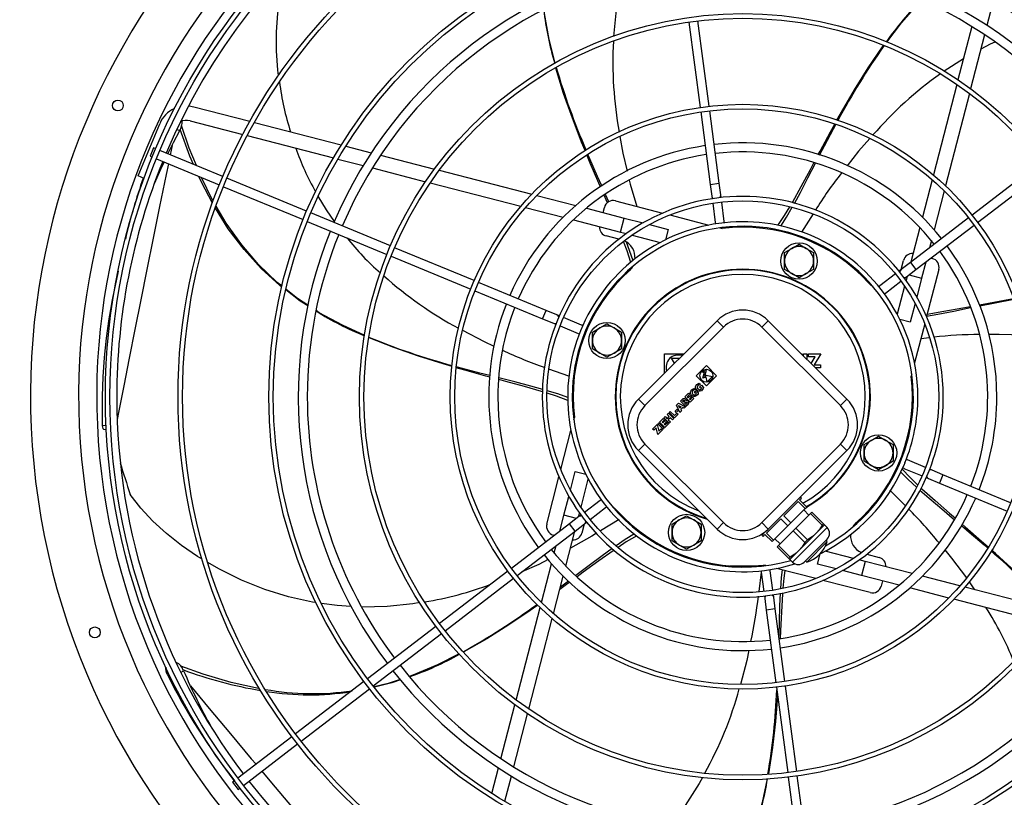
# Model space of a CAD drawing. Extents: x 79 to 6204, y 455 to 4736.
# Drawn here: x 1581 to 2124, y 3542 to 3970 of the extents above; entities that cross this region are included whole.
import ezdxf
from ezdxf.enums import TextEntityAlignment as Align

# ---------------------------------------------------------------- set-up
doc = ezdxf.new("R2010")
doc.units = 0
doc.header["$LTSCALE"] = 15
doc.header["$MEASUREMENT"] = 0
doc.linetypes.add('SLD-SOLID', pattern=[0])
doc.layers.get('0').update_dxf_attribs({"linetype": 'CONTINUOUS'})
doc.layers.add('GEOMETRY', color=7, linetype='SLD-SOLID')
doc.dimstyles.new('SLDDIMSTYLE2', dxfattribs={"dimtxt": 46.229736, "dimasz": 49.53, "dimexe": 0, "dimexo": 0.0625, "dimgap": 11.557434, "dimtad": 1, "dimdec": 1, "dimrnd": 1e-09, "dimzin": 12, "dimdsep": 46, "dimtxsty": 'Standard', "dimblk1": 'CLOSED', "dimblk2": 'CLOSED', "dimsah": 1, "dimcen": 0.09, "dimadec": 0, "dimazin": 0, "dimtol": 1, "dimtp": 10, "dimtm": 10, "dimtfac": 1, "dimtdec": 1, "dimtofl": 0, "dimtmove": 2, "dimatfit": 3, "dimldrblk": 'CLOSED', "dimfxl": 1, "dimtolj": 1, "dimtzin": 0, "dimarcsym": 0})
doc.dimstyles.new('SLDDIMSTYLE3', dxfattribs={"dimtxt": 46.229736, "dimasz": 49.53, "dimexe": 0, "dimexo": 0.0625, "dimgap": 11.557434, "dimtad": 1, "dimdec": 1, "dimrnd": 1e-09, "dimzin": 12, "dimdsep": 46, "dimtxsty": 'Standard', "dimblk1": 'CLOSED', "dimblk2": 'CLOSED', "dimsah": 1, "dimcen": 0.09, "dimadec": 0, "dimazin": 0, "dimtol": 1, "dimtp": 10, "dimtm": 10, "dimtfac": 1, "dimtdec": 1, "dimtofl": 0, "dimtmove": 2, "dimatfit": 3, "dimldrblk": 'CLOSED', "dimfxl": 1, "dimtolj": 1, "dimtzin": 0, "dimarcsym": 0})

# ---------------------------------------------------------------- blocks, each defined once
blk = doc.blocks.new('_CLOSED')
at = {"color": 0, "linetype": 'ByBlock'}
for p, q in [((-1, 0.166667), (0, 0)), ((-1, 0.166667), (-1, -0.166667)), ((0, 0), (-1, -0.166667)), ((0, 0), (-1, 0))]:
    blk.add_line(p, q, dxfattribs=at)
blk = doc.blocks.new('_D_5')
at = {"layer": 'GEOMETRY'}
for p, q in [((1153, 3397.49), (1153, 4505.09)), ((2807, 3397.49), (2807, 4505.09)), ((2807, 4490.09), (1153, 4490.09))]:
    blk.add_line(p, q, dxfattribs=at)
at = {"layer": 'GEOMETRY', "xscale": 49.52999999999999, "yscale": 49.52999999999999, "rotation": 180.0000000000004}
blk.add_blockref('_CLOSED', (1153, 4490.09), dxfattribs=at)
at = {"layer": 'GEOMETRY', "xscale": 49.52999999999999, "yscale": 49.52999999999999}
blk.add_blockref('_CLOSED', (2807, 4490.09), dxfattribs=at)
at = {"layer": 'GEOMETRY', "width": 0.7}
for s, height, p in [('1654', 47.625, (1856.71, 4490.09)), ('±10', 39.688, (2015.46, 4492.34))]:
    blk.add_text(s, height=height, dxfattribs=at).set_placement(p, align=Align.BOTTOM_LEFT)
blk = doc.blocks.new('_D_6')
at = {"layer": 'GEOMETRY'}
for p, q in [((1464.97, 4169.94), (814.97, 4169.94)), ((829.97, 4169.94), (829.97, 3282.64)), ((1981.98, 3282.64), (814.97, 3282.64))]:
    blk.add_line(p, q, dxfattribs=at)
at = {"layer": 'GEOMETRY', "xscale": 49.52999999999999, "yscale": 49.52999999999999}
for p, rotation in [((829.97, 4169.94), 89.99999999999994), ((829.97, 3282.64), 269.9999999999999)]:
    blk.add_blockref('_CLOSED', p, dxfattribs=dict(at, rotation=rotation))
at = {"layer": 'GEOMETRY', "width": 0.7}
for s, height, p in [('±10', 39.688, (827.72, 3744.11)), ('887', 47.625, (829.97, 3620.64))]:
    blk.add_text(s, height=height, rotation=90, dxfattribs=at).set_placement(p, align=Align.BOTTOM_LEFT)

msp = doc.modelspace()

# ---------------------------------------------------------------- linework, layer by layer
at = {"color": 7, "linetype": 'SLD-SOLID'}
for p, q in [((2118.184, 3981.18), (2114.558, 3967.159)), ((1950.247, 3969.06), (1956.447, 3921.962)), ((1961.405, 3922.614), (1955.204, 3969.712)), ((2106.148, 3966.591), (2098.562, 3937.258)), ((2113.234, 3962.038), (2105.546, 3932.311)), ((2101.553, 3948.824), (2090.928, 3941.994)), ((2097.897, 3934.686), (2084.994, 3884.795)), ((2104.87, 3929.699), (2091.686, 3878.718)), ((1677.419, 3922.325), (1708.304, 3914.337)), ((1956.774, 3919.483), (1962.04, 3879.48)), ((1966.997, 3880.133), (1961.731, 3920.135)), ((1646.733, 3884.232), (1658.631, 3912.957)), ((1675.416, 3914.579), (1704.377, 3907.09)), ((1710.807, 3913.69), (1758.687, 3901.307)), ((1706.863, 3906.447), (1754.361, 3894.163)), ((1655.26, 3899.642), (1653.346, 3895.023)), ((1656.423, 3899.16), (1655.26, 3899.642)), ((1693.379, 3883.853), (1658.733, 3898.204)), ((1761.228, 3900.65), (1775.248, 3897.024)), ((1653.346, 3895.023), (1654.51, 3894.541)), ((1656.819, 3893.584), (1691.466, 3879.233)), ((1756.877, 3893.512), (1770.753, 3889.924)), ((1780.369, 3895.7), (1810.096, 3888.012)), ((2144.049, 3891.49), (2106.362, 3862.571)), ((1775.816, 3888.614), (1805.149, 3881.028)), ((1812.709, 3887.336), (1863.69, 3874.152)), ((2109.405, 3858.604), (2147.093, 3887.523)), ((1650.014, 3882.873), (1646.733, 3884.232)), ((1739.575, 3864.718), (1695.689, 3882.896)), ((1807.721, 3880.363), (1857.612, 3867.46)), ((1967.845, 3873.693), (1966.997, 3880.133)), ((2084.296, 3882.094), (2078.955, 3861.442)), ((1693.776, 3878.276), (1737.662, 3860.098)), ((1962.04, 3879.48), (1962.888, 3873.041)), ((2090.966, 3875.934), (2085.427, 3854.518)), ((1866.473, 3873.432), (1887.89, 3867.893)), ((1906.105, 3869.974), (1904.282, 3874.016)), ((1909.78, 3870.452), (1935.787, 3863.726)), ((1962.888, 3873.041), (1963.072, 3871.643)), ((1963.398, 3869.164), (1964.81, 3858.444)), ((1968.029, 3872.296), (1967.845, 3873.693)), ((1969.767, 3859.097), (1968.355, 3869.817)), ((1785.772, 3845.582), (1741.885, 3863.761)), ((1860.314, 3866.762), (1880.965, 3861.421)), ((1893.806, 3866.363), (1914.594, 3860.987)), ((1902.947, 3863.999), (1903.687, 3866.863)), ((1739.971, 3859.142), (1783.858, 3840.963)), ((1886.619, 3859.958), (1912.591, 3853.242)), ((1912.591, 3853.242), (1914.594, 3860.987)), ((1914.594, 3860.987), (1924.994, 3858.297)), ((1939.789, 3862.69), (1961.317, 3857.123)), ((2018.675, 3863.26), (2012.26, 3853.26)), ((2104.378, 3861.049), (2072.368, 3836.487)), ((1912.591, 3853.242), (1915.81, 3852.409)), ((1928.501, 3857.39), (1938.798, 3854.727)), ((1938.798, 3854.727), (1937.318, 3849.006)), ((1967.276, 3855.582), (1968.592, 3855.242)), ((2077.493, 3855.788), (2072.534, 3836.614)), ((2075.412, 3832.52), (2107.422, 3857.082)), ((1911.667, 3849.306), (1904.772, 3851.089)), ((1918.996, 3851.585), (1934.521, 3847.57)), ((2083.897, 3848.601), (2082.843, 3844.524)), ((1831.97, 3826.447), (1788.081, 3844.626)), ((2002.968, 3841.89), (2006.968, 3844.199)), ((2002.968, 3837.271), (2002.968, 3841.89)), ((2006.968, 3844.199), (2010.968, 3846.508)), ((2010.968, 3846.508), (2014.968, 3844.199)), ((2014.968, 3844.199), (2018.968, 3841.89)), ((2018.968, 3841.89), (2018.968, 3837.271)), ((1786.168, 3840.006), (1830.056, 3821.827)), ((2002.968, 3832.652), (2002.968, 3837.271)), ((2018.968, 3837.271), (2018.968, 3832.652)), ((2072.368, 3836.487), (2067.215, 3832.533)), ((2067.325, 3832.617), (2068.623, 3837.635)), ((2080.809, 3836.662), (2078.521, 3827.813)), ((2083.72, 3838.895), (2084.397, 3838.72)), ((2006.968, 3830.343), (2002.968, 3832.652)), ((2018.968, 3832.652), (2014.968, 3830.343)), ((2067.215, 3832.533), (2066.097, 3831.675)), ((2070.259, 3828.566), (2075.412, 3832.52)), ((2087.986, 3832.628), (2081.26, 3806.62)), ((2010.968, 3828.033), (2006.968, 3830.343)), ((2014.968, 3830.343), (2010.968, 3828.033)), ((2064.113, 3830.152), (2055.535, 3823.57)), ((2058.579, 3819.604), (2067.157, 3826.186)), ((2069.141, 3827.708), (2070.259, 3828.566)), ((2070.5, 3828.751), (2069.943, 3826.597)), ((2071.608, 3829.601), (2078.521, 3827.813)), ((2078.521, 3827.813), (2075.831, 3817.413)), ((1832.366, 3820.87), (1869.643, 3805.43)), ((1871.556, 3810.049), (1834.28, 3825.49)), ((2069.119, 3823.411), (2065.105, 3807.887)), ((1877.557, 3807.564), (1871.556, 3810.049)), ((2074.925, 3813.906), (2072.262, 3803.609)), ((1869.643, 3805.43), (1875.643, 3802.944)), ((1878.859, 3807.024), (1877.557, 3807.564)), ((1891.159, 3801.93), (1881.169, 3806.067)), ((1922.476, 3761.077), (1965.765, 3804.366)), ((1969.3, 3800.83), (1965.765, 3804.366)), ((1990.514, 3800.83), (1994.049, 3804.366)), ((1994.049, 3804.366), (2037.338, 3761.077)), ((2072.262, 3803.609), (2066.54, 3805.089)), ((1875.643, 3802.944), (1876.946, 3802.405)), ((1879.256, 3801.448), (1889.245, 3797.31)), ((1897.136, 3798.053), (1901.136, 3800.362)), ((1901.136, 3800.362), (1905.136, 3802.672)), ((1905.136, 3802.672), (1909.136, 3800.362)), ((1909.136, 3800.362), (1913.136, 3798.053)), ((1926.011, 3757.541), (1969.3, 3800.83)), ((1990.514, 3800.83), (2033.803, 3757.541)), ((2080.225, 3802.618), (2074.657, 3781.09)), ((1889.245, 3797.31), (1889.93, 3797.167)), ((1897.136, 3793.434), (1897.136, 3798.053)), ((1897.136, 3788.815), (1897.136, 3793.434)), ((1913.136, 3798.053), (1913.136, 3793.434)), ((1913.136, 3793.434), (1913.136, 3788.815)), ((2078.14, 3794.557), (2082.865, 3795.053)), ((1901.136, 3786.506), (1897.136, 3788.815)), ((1913.136, 3788.815), (1909.136, 3786.506)), ((1905.136, 3784.196), (1901.136, 3786.506)), ((1909.136, 3786.506), (1905.136, 3784.196)), ((1936.921, 3786.172), (1947.571, 3786.172)), ((1936.921, 3775.521), (1936.921, 3786.172)), ((1942.413, 3781.014), (1940.671, 3783.696)), ((1940.671, 3783.696), (1945.095, 3783.696)), ((2012.243, 3786.172), (2012.521, 3786.172)), ((2012.521, 3786.172), (2012.521, 3785.894)), ((2013.383, 3785.032), (2013.383, 3786.172)), ((2013.383, 3786.172), (2015.258, 3786.172)), ((2015.258, 3786.172), (2015.258, 3783.157)), ((2016.121, 3786.172), (2023.021, 3786.172)), ((2016.121, 3784.432), (2016.121, 3786.172)), ((2019.78, 3784.432), (2016.121, 3784.432)), ((2017.598, 3780.817), (2019.78, 3784.432)), ((2023.021, 3786.172), (2019.362, 3780.112)), ((1884.193, 3773.725), (1873.176, 3777.675)), ((1954.25, 3774.025), (1959.906, 3779.682)), ((1957.644, 3776.288), (1959.817, 3776.87)), ((1959.817, 3776.87), (1958.95, 3773.634)), ((1959.906, 3779.682), (1965.563, 3774.025)), ((2019.362, 3780.112), (2022.721, 3780.112)), ((2022.721, 3778.372), (2020.043, 3778.372)), ((2022.721, 3780.112), (2022.721, 3778.372)), ((1959.906, 3768.368), (1954.25, 3774.025)), ((1958.166, 3775.765), (1957.644, 3776.288)), ((1958.045, 3772.729), (1958.912, 3775.965)), ((1959.856, 3773.214), (1958.045, 3772.729)), ((1958.912, 3775.965), (1958.166, 3775.765)), ((1958.95, 3773.634), (1959.723, 3773.841)), ((1959.723, 3773.841), (1959.624, 3774.308)), ((1959.624, 3774.308), (1963.216, 3773.544)), ((1960.387, 3770.716), (1959.856, 3773.214)), ((1965.563, 3774.025), (1959.906, 3768.368)), ((1963.216, 3773.544), (1960.387, 3770.716)), ((2073.116, 3775.131), (2072.776, 3773.815)), ((1953.018, 3767.004), (1953.658, 3766.364)), ((1953.23, 3764.87), (1954.244, 3765.884)), ((1954.244, 3765.884), (1955.445, 3764.684)), ((1955.903, 3769.889), (1956.543, 3769.249)), ((1956.115, 3767.755), (1957.129, 3768.769)), ((1956.653, 3767.217), (1956.115, 3767.755)), ((1957.032, 3767.597), (1956.653, 3767.217)), ((1957.377, 3767.253), (1957.032, 3767.597)), ((1957.129, 3768.769), (1958.33, 3767.569)), ((1926.011, 3757.541), (1922.476, 3761.077)), ((1945.595, 3759.939), (1946.84, 3761.185)), ((1946.771, 3760.075), (1947.13, 3760.434)), ((1948.027, 3762.372), (1950.007, 3764.352)), ((1950.969, 3759.43), (1948.027, 3762.372)), ((1950.663, 3763.696), (1949.39, 3762.423)), ((1949.39, 3762.423), (1949.877, 3761.936)), ((1949.877, 3761.936), (1951.15, 3763.209)), ((1950.007, 3764.352), (1950.663, 3763.696)), ((1951.806, 3762.553), (1950.533, 3761.28)), ((1950.533, 3761.28), (1951.02, 3760.794)), ((1953.005, 3761.467), (1950.969, 3759.43)), ((1951.02, 3760.794), (1952.349, 3762.123)), ((1951.15, 3763.209), (1951.806, 3762.553)), ((1952.349, 3762.123), (1953.005, 3761.467)), ((1953.768, 3764.332), (1953.23, 3764.87)), ((1954.147, 3764.712), (1953.768, 3764.332)), ((1954.492, 3764.368), (1954.147, 3764.712)), ((2033.803, 3757.541), (2037.338, 3761.077)), ((1942.647, 3754.458), (1943.779, 3755.589)), ((1943.44, 3757.784), (1944.469, 3758.813)), ((1945.368, 3753.83), (1943.44, 3757.784)), ((1943.779, 3755.589), (1944.435, 3754.933)), ((1944.469, 3758.813), (1948.423, 3756.885)), ((1944.632, 3757.621), (1946.033, 3756.938)), ((1945.315, 3756.22), (1944.632, 3757.621)), ((1946.033, 3756.938), (1945.315, 3756.22)), ((1948.536, 3756.998), (1945.595, 3759.939)), ((1946.915, 3756.508), (1945.745, 3755.338)), ((1945.745, 3755.338), (1946.116, 3754.578)), ((1947.422, 3759.424), (1946.771, 3760.075)), ((1947.675, 3756.137), (1946.915, 3756.508)), ((1947.781, 3759.783), (1947.422, 3759.424)), ((1948.423, 3756.885), (1947.675, 3756.137)), ((1947.937, 3758.91), (1948.365, 3759.339)), ((1948.65, 3758.196), (1947.937, 3758.91)), ((1949.782, 3758.243), (1948.536, 3756.998)), ((1949.079, 3758.625), (1948.65, 3758.196)), ((1886.825, 3749.742), (1887.166, 3751.058)), ((1934.111, 3748.456), (1936.091, 3750.436)), ((1936.747, 3749.78), (1935.474, 3748.507)), ((1936.091, 3750.436), (1936.747, 3749.78)), ((1936.43, 3750.775), (1937.138, 3751.482)), ((1939.372, 3747.834), (1936.43, 3750.775)), ((1937.138, 3751.482), (1938.28, 3750.34)), ((1938.28, 3750.34), (1939.468, 3751.528)), ((1938.326, 3752.67), (1939.033, 3753.377)), ((1939.468, 3751.528), (1938.326, 3752.67)), ((1940.124, 3750.871), (1938.936, 3749.684)), ((1938.936, 3749.684), (1940.079, 3748.541)), ((1939.033, 3753.377), (1941.974, 3750.436)), ((1939.315, 3753.66), (1940.023, 3754.367)), ((1942.257, 3750.719), (1939.315, 3753.66)), ((1940.023, 3754.367), (1942.308, 3752.082)), ((1941.267, 3749.729), (1940.124, 3750.871)), ((1941.974, 3750.436), (1941.267, 3749.729)), ((1944.294, 3752.755), (1942.257, 3750.719)), ((1942.308, 3752.082), (1943.637, 3753.411)), ((1943.304, 3753.802), (1942.647, 3754.458)), ((1944.435, 3754.933), (1943.304, 3753.802)), ((1943.637, 3753.411), (1944.294, 3752.755)), ((1946.116, 3754.578), (1945.368, 3753.83)), ((1627.623, 3744.567), (1629.356, 3744.389)), ((1930.265, 3744.609), (1932.754, 3747.098)), ((1930.921, 3743.953), (1930.265, 3744.609)), ((1932.188, 3745.22), (1930.921, 3743.953)), ((1933.093, 3741.555), (1932.188, 3745.22)), ((1932.754, 3747.098), (1933.659, 3743.433)), ((1933.072, 3747.43), (1933.779, 3748.137)), ((1936.02, 3744.482), (1933.072, 3747.43)), ((1935.695, 3744.157), (1933.093, 3741.555)), ((1933.659, 3743.433), (1935.039, 3744.813)), ((1933.779, 3748.137), (1936.727, 3745.189)), ((1937.053, 3745.514), (1934.111, 3748.456)), ((1935.039, 3744.813), (1935.695, 3744.157)), ((1935.474, 3748.507), (1935.961, 3748.02)), ((1935.961, 3748.02), (1937.234, 3749.293)), ((1936.727, 3745.189), (1936.02, 3744.482)), ((1937.89, 3748.637), (1936.617, 3747.364)), ((1936.617, 3747.364), (1937.104, 3746.878)), ((1939.089, 3747.551), (1937.053, 3745.514)), ((1937.104, 3746.878), (1938.433, 3748.207)), ((1937.234, 3749.293), (1937.89, 3748.637)), ((1938.433, 3748.207), (1939.089, 3747.551)), ((1940.079, 3748.541), (1939.372, 3747.834)), ((1879.717, 3722.255), (1885.284, 3743.783)), ((2050.805, 3738.367), (2054.805, 3740.677)), ((2054.805, 3740.677), (2058.805, 3738.367)), ((1926.011, 3736.328), (1922.476, 3732.792)), ((1969.3, 3693.039), (1926.011, 3736.328)), ((2033.803, 3736.328), (1990.514, 3693.039)), ((2033.803, 3736.328), (2037.338, 3732.792)), ((2046.805, 3736.058), (2050.805, 3738.367)), ((2046.805, 3731.439), (2046.805, 3736.058)), ((2058.805, 3738.367), (2062.805, 3736.058)), ((2062.805, 3736.058), (2062.805, 3731.439)), ((1965.765, 3689.503), (1922.476, 3732.792)), ((2037.338, 3732.792), (1994.049, 3689.503)), ((2046.805, 3726.82), (2046.805, 3731.439)), ((2062.805, 3731.439), (2062.805, 3726.82)), ((2050.805, 3724.511), (2046.805, 3726.82)), ((2054.805, 3722.202), (2050.805, 3724.511)), ((2058.805, 3724.511), (2054.805, 3722.202)), ((2062.805, 3726.82), (2058.805, 3724.511)), ((2068.783, 3722.943), (2078.772, 3718.806)), ((2070.696, 3727.563), (2070.011, 3727.706)), ((2080.686, 3723.425), (2070.696, 3727.563)), ((2084.298, 3721.929), (2082.996, 3722.468)), ((1871.956, 3692.246), (1878.682, 3718.253)), ((1885.017, 3710.967), (1887.68, 3721.264)), ((1887.68, 3721.264), (1893.401, 3719.784)), ((2081.082, 3717.849), (2082.385, 3717.309)), ((2082.385, 3717.309), (2088.385, 3714.824)), ((2090.299, 3719.443), (2084.298, 3721.929)), ((2127.575, 3704.003), (2090.299, 3719.443)), ((1890.822, 3701.462), (1894.837, 3716.986)), ((2088.385, 3714.824), (2125.662, 3699.383)), ((1881.42, 3697.06), (1884.11, 3707.46)), ((2011.296, 3705.505), (2012.356, 3706.566)), ((2012.356, 3706.566), (2011.734, 3707.188)), ((2061.083, 3711), (2069.585, 3702.366)), ((1901.363, 3705.27), (1892.785, 3698.687)), ((1895.828, 3694.721), (1904.406, 3701.303)), ((2002.519, 3696.728), (2010.526, 3704.736)), ((2006.408, 3692.839), (2014.416, 3700.847)), ((2010.526, 3704.736), (2014.416, 3700.847)), ((2015.185, 3701.616), (2011.296, 3705.505)), ((2014.416, 3700.847), (2015.185, 3701.616)), ((1879.132, 3688.211), (1881.42, 3697.06)), ((1888.334, 3695.272), (1881.42, 3697.06)), ((1889.682, 3696.307), (1884.53, 3692.353)), ((1889.441, 3696.122), (1889.998, 3698.276)), ((1890.801, 3697.165), (1889.682, 3696.307)), ((1944.973, 3694.531), (1948.973, 3696.84)), ((1948.973, 3696.84), (1952.973, 3694.531)), ((2006.408, 3692.839), (2002.519, 3696.728)), ((2009.236, 3690.011), (2017.244, 3698.019)), ((2016.422, 3697.197), (2013.594, 3700.025)), ((2017.244, 3698.019), (2018.013, 3698.788)), ((2017.244, 3698.019), (2023.703, 3691.56)), ((2024.472, 3692.329), (2018.013, 3698.788)), ((1884.53, 3692.353), (1852.52, 3667.791)), ((1887.573, 3688.386), (1892.726, 3692.34)), ((1892.616, 3692.256), (1891.319, 3687.238)), ((1892.726, 3692.34), (1893.844, 3693.198)), ((1911.773, 3694.805), (1901.51, 3688.465)), ((1940.973, 3692.221), (1944.973, 3694.531)), ((1940.973, 3687.602), (1940.973, 3692.221)), ((1952.973, 3694.531), (1956.973, 3692.221)), ((1956.973, 3692.221), (1956.973, 3687.602)), ((1965.765, 3689.503), (1969.3, 3693.039)), ((1990.514, 3693.039), (1994.049, 3689.503)), ((1992.973, 3687.182), (2000.981, 3695.19)), ((1996.862, 3683.293), (2004.87, 3691.301)), ((2000.981, 3695.19), (2004.87, 3691.301)), ((2004.87, 3691.301), (2006.408, 3692.839)), ((2007.698, 3688.473), (2009.236, 3690.011)), ((2015.695, 3683.552), (2009.236, 3690.011)), ((2020.311, 3686.944), (2025.084, 3691.717)), ((2023.703, 3691.56), (2024.472, 3692.329)), ((2025.084, 3691.717), (2024.472, 3692.329)), ((2026.498, 3690.302), (2025.084, 3691.717)), ((1855.563, 3663.824), (1887.573, 3688.386)), ((1876.221, 3685.978), (1875.545, 3686.153)), ((1882.449, 3669.085), (1887.408, 3688.259)), ((1940.973, 3682.984), (1940.973, 3687.602)), ((1956.973, 3687.602), (1956.973, 3682.984)), ((1992.417, 3688.041), (1990.436, 3686.06)), ((1990.436, 3686.06), (1991.143, 3685.353)), ((1991.143, 3685.353), (1992.204, 3686.413)), ((1992.204, 3686.413), (1996.093, 3682.524)), ((1996.862, 3683.293), (1992.973, 3687.182)), ((1999.69, 3680.465), (2007.698, 3688.473)), ((2007.698, 3688.473), (2014.157, 3682.014)), ((2010.765, 3677.398), (2020.311, 3686.944)), ((1876.044, 3676.272), (1877.099, 3680.349)), ((1944.973, 3680.674), (1940.973, 3682.984)), ((1948.973, 3678.365), (1944.973, 3680.674)), ((1952.973, 3680.674), (1948.973, 3678.365)), ((1956.973, 3682.984), (1952.973, 3680.674)), ((1996.093, 3682.524), (1996.862, 3683.293)), ((1997.684, 3684.115), (2000.512, 3681.287)), ((1998.921, 3679.696), (1999.69, 3680.465)), ((1998.921, 3679.696), (2005.38, 3673.237)), ((2006.149, 3674.006), (1999.69, 3680.465)), ((2013.77, 3671.21), (2026.498, 3683.938)), ((2014.157, 3682.014), (2015.695, 3683.552)), ((2015.185, 3671.21), (2026.498, 3682.524)), ((2026.498, 3682.524), (2025.791, 3683.231)), ((2005.38, 3673.237), (2006.149, 3674.006)), ((2005.992, 3672.625), (2010.765, 3677.398)), ((2021.143, 3670.146), (2022.611, 3675.819)), ((2040.945, 3673.288), (2025.421, 3677.303)), ((2048.275, 3675.568), (2055.169, 3673.785)), ((1868.976, 3648.939), (1874.514, 3670.356)), ((1966.971, 3669.333), (1966.971, 3669.845)), ((1970.226, 3668.937), (1972.971, 3668.937)), ((1972.971, 3668.937), (1972.971, 3669.199)), ((1979.971, 3668.937), (1972.971, 3668.937)), ((1986.971, 3668.937), (1979.971, 3668.937)), ((1986.971, 3669.199), (1986.971, 3668.937)), ((1989.715, 3668.937), (1986.971, 3668.937)), ((1992.665, 3669.291), (1991.349, 3669.632)), ((2005.38, 3673.237), (2005.992, 3672.625)), ((2005.992, 3672.625), (2007.406, 3671.21)), ((2014.478, 3671.918), (2015.185, 3671.21)), ((2031.441, 3667.483), (2021.143, 3670.146)), ((2047.35, 3671.631), (2044.131, 3672.464)), ((2047.35, 3671.631), (2045.347, 3663.886)), ((2073.322, 3664.915), (2047.35, 3671.631)), ((1850.536, 3666.269), (1812.848, 3637.35)), ((1875.646, 3642.779), (1880.986, 3663.431)), ((1990.181, 3665.731), (1988.883, 3654.956)), ((1990.175, 3665.776), (1991.586, 3655.057)), ((1996.543, 3655.709), (1995.132, 3666.429)), ((2020.152, 3662.183), (1998.624, 3667.75)), ((2045.347, 3663.886), (2034.947, 3666.576)), ((2066.135, 3658.51), (2045.347, 3663.886)), ((2099.628, 3658.111), (2078.976, 3663.452)), ((1815.892, 3633.383), (1853.58, 3662.302)), ((2050.162, 3654.422), (2024.154, 3661.148)), ((2056.995, 3660.874), (2056.254, 3658.01)), ((2152.22, 3644.51), (2102.329, 3657.413)), ((2104.786, 3660.42), (2107.724, 3656.018)), ((1991.912, 3652.577), (1992.096, 3651.18)), ((1997.054, 3651.833), (1996.87, 3653.23)), ((2093.468, 3651.441), (2072.052, 3656.98)), ((1869.199, 3649.802), (1868.705, 3649.448)), ((1992.096, 3651.18), (1992.944, 3644.74)), ((1997.901, 3645.393), (1997.054, 3651.833)), ((2147.233, 3637.537), (2096.252, 3650.721)), ((1855.071, 3595.174), (1868.256, 3646.155)), ((1992.944, 3644.74), (1998.211, 3604.738)), ((2003.168, 3605.391), (1997.901, 3645.393)), ((1810.865, 3635.828), (1773.178, 3606.91)), ((1862.044, 3590.187), (1874.947, 3640.078)), ((1776.222, 3602.944), (1813.908, 3631.861)), ((1771.195, 3605.388), (1733.509, 3576.471)), ((1736.553, 3572.504), (1774.239, 3601.422)), ((1998.537, 3602.259), (2004.737, 3555.161)), ((2009.695, 3555.814), (2003.494, 3602.912)), ((1846.707, 3562.835), (1854.395, 3592.562)), ((1853.793, 3558.282), (1861.379, 3587.615)), ((1731.526, 3574.949), (1701.774, 3552.12)), ((1704.818, 3548.153), (1734.569, 3570.982)), ((1841.757, 3543.693), (1845.383, 3557.714)), ((1699.791, 3550.598), (1698.792, 3549.832)), ((1698.792, 3549.832), (1701.836, 3545.865)), ((1848.895, 3539.343), (1852.484, 3553.219)), ((2005.064, 3552.682), (2011.264, 3505.586)), ((2016.221, 3506.238), (2010.021, 3553.335)), ((1701.836, 3545.865), (1702.834, 3546.631))]:
    msp.add_line(p, q, dxfattribs=at)
at = {"color": 152, "linetype": 'SLD-SOLID'}
for p, q in [((1668.066, 3909.773), (1669.69, 3909.222)), ((1665.471, 3901.015), (1664.414, 3895.85)), ((1962.04, 3879.48), (1966.997, 3880.133)), ((2072.368, 3836.487), (2075.412, 3832.52)), ((1869.643, 3805.43), (1871.556, 3810.049)), ((1629.262, 3746.401), (1626.994, 3746.623)), ((2090.299, 3719.443), (2088.385, 3714.824)), ((1887.573, 3688.386), (1884.53, 3692.353)), ((2007.406, 3671.21), (2026.498, 3690.302)), ((1997.901, 3645.393), (1992.944, 3644.74)), ((1670.418, 3610.509), (1671.753, 3611.366))]:
    msp.add_line(p, q, dxfattribs=at)
at = {"color": 7, "linetype": 'SLD-SOLID', "flags": 128}
for points in [[(1724.179, 3939.581), (1723.752, 3942.569), (1722.996, 3953.198), (1722.954, 3963.634), (1723.653, 3973.773), (1725.122, 3983.509), (1727.39, 3992.74)], [(1913.728, 3993.05), (1912.962, 3990.272), (1910.264, 3975.791), (1908.766, 3961.139)], [(2059.281, 3958.048), (2067.444, 3968.688), (2077.091, 3979.661), (2078.626, 3981.145)], [(1876.492, 3946.412), (1873.264, 3959.426), (1870.701, 3973.81), (1870.507, 3975.838)], [(2031.869, 3914.942), (2034.347, 3919.41), (2041.488, 3931.651), (2049.149, 3943.895), (2057.366, 3955.921), (2057.53, 3956.137)], [(2118.866, 3957.966), (2116.322, 3956.878), (2111.194, 3954.149)], [(1893.05, 3898.227), (1891.154, 3902.825), (1886.036, 3916.04), (1881.24, 3929.665), (1876.962, 3943.587), (1876.89, 3943.87)], [(1674.505, 3922.797), (1674.915, 3922.764), (1677.419, 3922.325)], [(2021.562, 3895.958), (2022.587, 3897.889), (2028.279, 3908.472), (2030.66, 3912.763)], [(2022.34, 3895.7), (2024.943, 3900.743), (2029.936, 3910.218), (2031.214, 3912.559)], [(1663.178, 3896.362), (1666.314, 3902.724), (1669.69, 3909.222)], [(1677.321, 3890.504), (1675.316, 3895.065), (1669.945, 3909.822)], [(1678.864, 3889.865), (1674.928, 3899.486), (1670.708, 3911.949)], [(1912.297, 3906.013), (1913.952, 3896.729), (1916.264, 3886.909)], [(2049.932, 3904.751), (2043.804, 3897.781), (2037.567, 3889.849)], [(1655.822, 3880.048), (1659.237, 3887.92), (1661.052, 3891.831)], [(1901.519, 3878.201), (1900.646, 3880.212), (1895.921, 3891.261), (1894.073, 3895.746)], [(1902.205, 3878.65), (1899.883, 3883.834), (1895.589, 3893.645), (1894.568, 3896.074)], [(2007.182, 3869.402), (2007.504, 3869.944), (2012.226, 3878.458), (2017.245, 3887.829), (2019.173, 3891.46)], [(2008.448, 3869.043), (2011.703, 3875.091), (2015.843, 3883.061), (2020.013, 3891.188)], [(1687.749, 3869.115), (1681.634, 3880.695), (1680.23, 3883.887)], [(1688.165, 3870.228), (1687.804, 3870.837), (1681.664, 3883.293)], [(1917.441, 3881.913), (1917.95, 3879.75), (1921.515, 3867.417)], [(1754.967, 3859.109), (1750.507, 3865.426), (1746.038, 3873.008)], [(1905.358, 3869.348), (1905.18, 3869.763), (1903.553, 3873.513)], [(1725.965, 3822.924), (1724.9, 3823.735), (1714.585, 3833.2), (1705.101, 3843.648), (1696.424, 3855.11), (1689.306, 3866.368)], [(1726.078, 3823.367), (1723.384, 3825.506), (1713.165, 3835.346), (1703.831, 3846.206), (1695.346, 3858.108), (1689.759, 3867.537)], [(1999.293, 3856.823), (2003.053, 3862.455), (2005.895, 3867.235)], [(2000.968, 3856.509), (2004.152, 3861.49), (2007.265, 3866.91)], [(1964.81, 3858.444), (1964.983, 3857.865), (1965.028, 3857.779)], [(1969.728, 3858.398), (1969.783, 3858.851), (1969.767, 3859.097)], [(1918.209, 3836.452), (1916.169, 3842.846), (1914.195, 3848.068)], [(1919.529, 3837.472), (1917.608, 3843.104), (1915.809, 3847.66)], [(1919.221, 3834.177), (1918.622, 3833.275), (1917.306, 3831.83)], [(1740.258, 3812.579), (1736.075, 3815.221), (1728.084, 3821.309)], [(1740.328, 3812.874), (1734.519, 3816.664), (1728.185, 3821.693)], [(2051.711, 3823.187), (2050.81, 3823.785), (2049.364, 3825.101)], [(2055.535, 3823.57), (2055.226, 3823.271), (2055.068, 3823.049)], [(2057.954, 3819.288), (2058.22, 3819.387), (2058.579, 3819.604)], [(2110.301, 3813.169), (2112.443, 3813.57), (2124.266, 3815.718), (2129.08, 3816.528)], [(2129.296, 3815.973), (2118.169, 3813.903), (2110.584, 3812.395)], [(1771.611, 3796.241), (1759.427, 3801.829), (1746.583, 3808.794), (1744.882, 3809.903)], [(2105.653, 3811.415), (2105.513, 3811.387), (2096.197, 3809.508), (2087.522, 3807.806), (2081.274, 3806.677)], [(2081.619, 3808.011), (2090.791, 3809.555), (2101.247, 3811.474), (2105.359, 3812.244)], [(1842.928, 3790.22), (1837.671, 3792.638), (1825.645, 3798.904)], [(1891.744, 3801.547), (1891.254, 3801.887), (1891.159, 3801.93)], [(1819.753, 3779.1), (1814.834, 3780.526), (1801.311, 3784.764), (1787.669, 3789.51), (1774.116, 3794.845), (1773.829, 3794.975)], [(2115.49, 3796.869), (2121.281, 3796.971), (2134.926, 3796.542)], [(1840.553, 3773.276), (1838.432, 3773.849), (1826.848, 3777.044), (1822.077, 3778.427)], [(1840.628, 3774.093), (1835.125, 3775.51), (1824.777, 3778.271), (1822.159, 3779.01)], [(1869.648, 3765.163), (1869.032, 3765.361), (1859.681, 3768.071), (1849.429, 3770.879), (1845.456, 3771.952)], [(1869.709, 3766.479), (1863.08, 3768.309), (1854.389, 3770.573), (1845.501, 3772.839)], [(1955.445, 3764.684), (1955.312, 3764.033), (1954.977, 3763.462), (1954.304, 3762.867), (1953.631, 3762.585), (1953.03, 3762.547), (1952.449, 3762.707), (1951.882, 3763.059), (1951.357, 3763.668), (1951.105, 3764.295), (1951.089, 3764.975), (1951.285, 3765.566), (1951.832, 3766.287), (1952.619, 3766.851), (1953.018, 3767.004)], [(1953.658, 3766.364), (1952.819, 3765.986), (1952.322, 3765.564), (1952.08, 3765.179), (1951.994, 3764.821), (1952.034, 3764.454), (1952.246, 3764.004), (1952.603, 3763.654), (1953.001, 3763.467), (1953.332, 3763.433), (1953.726, 3763.535), (1954.085, 3763.751), (1954.353, 3764.053), (1954.492, 3764.368)], [(1958.33, 3767.569), (1958.197, 3766.918), (1957.862, 3766.347), (1957.189, 3765.752), (1956.516, 3765.47), (1955.915, 3765.432), (1955.334, 3765.592), (1954.767, 3765.944), (1954.242, 3766.553), (1953.99, 3767.18), (1953.974, 3767.86), (1954.17, 3768.451), (1954.717, 3769.172), (1955.504, 3769.736), (1955.903, 3769.889)], [(1956.543, 3769.249), (1955.704, 3768.871), (1955.207, 3768.449), (1954.965, 3768.064), (1954.879, 3767.706), (1954.919, 3767.339), (1955.131, 3766.889), (1955.488, 3766.539), (1955.886, 3766.352), (1956.217, 3766.318), (1956.611, 3766.42), (1956.97, 3766.636), (1957.238, 3766.938), (1957.377, 3767.253)], [(1883.625, 3760.285), (1877.324, 3762.688), (1872.075, 3764.38)], [(1883.538, 3761.994), (1878.02, 3763.974), (1872.154, 3765.769)], [(1946.84, 3761.185), (1947.148, 3761.38), (1947.49, 3761.472), (1947.845, 3761.434), (1948.12, 3761.301), (1948.382, 3761.058), (1948.53, 3760.789), (1948.572, 3760.539), (1948.526, 3760.29), (1948.506, 3760.241)], [(1947.13, 3760.434), (1947.241, 3760.511), (1947.371, 3760.549), (1947.511, 3760.539), (1947.629, 3760.489), (1947.749, 3760.393), (1947.854, 3760.24), (1947.894, 3760.094), (1947.887, 3759.967), (1947.836, 3759.851), (1947.781, 3759.783)], [(1948.365, 3759.339), (1948.585, 3759.483), (1948.741, 3759.532), (1948.905, 3759.523), (1949.044, 3759.465), (1949.165, 3759.362), (1949.269, 3759.202), (1949.296, 3759.074), (1949.281, 3758.945), (1949.202, 3758.785), (1949.079, 3758.625)], [(1626.994, 3746.623), (1627.084, 3745.579), (1627.293, 3744.868), (1627.597, 3744.571), (1627.65, 3744.593)], [(2067.689, 3722.596), (2072.344, 3717.675), (2076.296, 3713.914)], [(2068.197, 3723.326), (2068.687, 3722.986), (2068.783, 3722.943)], [(2069.123, 3725.509), (2068.958, 3725.096), (2068.903, 3724.966)], [(2069.359, 3726.068), (2069.312, 3725.949), (2069.123, 3725.509)], [(2066.97, 3721.074), (2071.159, 3716.819), (2075.686, 3712.637)], [(2078.174, 3712.127), (2078.655, 3711.669), (2085.905, 3705.171), (2093.924, 3698.193), (2097.126, 3695.426)], [(1681.992, 3672.895), (1679.388, 3674.425), (1670.607, 3680.461), (1662.421, 3686.935), (1654.93, 3693.803), (1648.235, 3701.022), (1642.431, 3708.551)], [(2077.557, 3710.959), (2082.739, 3706.431), (2089.587, 3700.62), (2096.705, 3694.644)], [(1901.987, 3705.586), (1901.722, 3705.486), (1901.363, 3705.27)], [(1904.406, 3701.303), (1904.716, 3701.602), (1904.873, 3701.824)], [(1908.231, 3701.687), (1909.132, 3701.088), (1910.578, 3699.772)], [(2023.703, 3691.56), (2022.18, 3689.141), (2020.311, 3686.944)], [(2040.721, 3690.696), (2041.319, 3691.598), (2042.635, 3693.044)], [(2100.455, 3691.481), (2104.802, 3687.814), (2112.927, 3680.837), (2114.899, 3679.094)], [(2100.872, 3692.189), (2102.543, 3690.746), (2111.594, 3682.841), (2115.217, 3679.593)], [(1899.337, 3687.123), (1896.761, 3685.532), (1884.993, 3678.922)], [(1920.282, 3686.821), (1915.204, 3683.686), (1910.172, 3680.239)], [(1921.588, 3685.772), (1915.776, 3682.341), (1911.25, 3679.338)], [(2020.311, 3686.944), (2018.15, 3685.101), (2015.695, 3683.552)], [(2014.157, 3682.014), (2012.634, 3679.595), (2010.765, 3677.398)], [(1908.065, 3678.752), (1902.5, 3674.709), (1895.311, 3669.325), (1888.025, 3663.81)], [(1909.061, 3677.886), (1908.515, 3677.524), (1900.567, 3671.903), (1891.979, 3665.638), (1888.682, 3663.214)], [(2010.765, 3677.398), (2008.604, 3675.555), (2006.149, 3674.006)], [(2091.397, 3677.936), (2095.076, 3673.487), (2103.21, 3662.602)], [(1744.725, 3648.895), (1742.909, 3649.152), (1729.645, 3652.15), (1716.579, 3656.225), (1703.73, 3661.351), (1691.264, 3667.449), (1685.159, 3671.035)], [(1872.802, 3672.613), (1867.637, 3670.012), (1858.141, 3665.802)], [(1990.213, 3666.475), (1990.159, 3666.022), (1990.175, 3665.776)], [(1995.132, 3666.429), (1994.958, 3667.008), (1994.914, 3667.094)], [(2001.674, 3666.962), (2001.16, 3662.7), (2000.715, 3656.595)], [(2003.169, 3666.575), (2002.568, 3662.308), (2002.093, 3656.895)], [(1884.575, 3660.196), (1882.801, 3658.892), (1879.121, 3656.217)], [(1883.981, 3660.763), (1879.44, 3657.342), (1879.405, 3657.316)], [(2000.567, 3654.044), (2000.258, 3647.17), (1999.985, 3638.193), (1999.802, 3630.958)], [(2001.865, 3654.286), (2001.807, 3653.629), (2001.246, 3643.91), (2000.79, 3633.289), (2000.628, 3629.156)], [(1764.023, 3646.798), (1756.383, 3647.246), (1747.806, 3648.459)], [(1802.034, 3648.892), (1798.194, 3648.204), (1784.012, 3646.759), (1770.08, 3646.444), (1770.042, 3646.446)], [(1867.013, 3647.537), (1862.867, 3644.605), (1851.123, 3636.675), (1838.907, 3628.968), (1826.286, 3621.698), (1826.096, 3621.602)], [(1823.628, 3620.608), (1811.667, 3614.568), (1798.214, 3608.868), (1796.19, 3608.199)], [(1983.379, 3622.64), (1982.193, 3616.984), (1978.75, 3603.825)], [(1713.589, 3601.522), (1713.058, 3601.596), (1698.046, 3604.878), (1682.632, 3609.391), (1670.256, 3613.862)], [(1791.168, 3606.537), (1784.539, 3604.343), (1776.737, 3602.546)], [(1791.358, 3606.3), (1786.637, 3604.661), (1776.98, 3602.23)], [(1999.111, 3597.897), (1999.083, 3597.415), (1997.961, 3583.288), (1996.37, 3568.932), (1994.185, 3554.532), (1994.14, 3554.313)], [(1957.802, 3552.523), (1955.946, 3549.095), (1948.234, 3537.106), (1939.794, 3526.017), (1939.692, 3525.902)], [(1993.379, 3551.769), (1990.645, 3538.657), (1986.713, 3524.585), (1986.008, 3522.675)]]:
    msp.add_lwpolyline(points, dxfattribs=at)
at = {"color": 152, "linetype": 'SLD-SOLID', "flags": 128}
for points in [[(1663.392, 3890.862), (1662.208, 3885.074), (1658.582, 3867.283), (1655.038, 3849.791), (1651.585, 3832.649), (1648.232, 3815.903), (1644.986, 3799.602), (1641.856, 3783.788), (1638.846, 3768.504), (1635.964, 3753.792), (1635.221, 3749.979)], [(1962.888, 3873.041), (1963.185, 3872.244), (1963.656, 3871.732)], [(1967.442, 3872.23), (1967.765, 3872.847), (1967.845, 3873.693)], [(2067.215, 3832.533), (2066.674, 3831.877), (2066.466, 3831.213)], [(2068.791, 3828.184), (2069.486, 3828.213), (2070.259, 3828.566)], [(1878.622, 3806.483), (1878.249, 3807.071), (1877.557, 3807.564)], [(1875.643, 3802.944), (1876.482, 3802.803), (1877.161, 3802.955)], [(2081.319, 3718.39), (2081.692, 3717.802), (2082.385, 3717.309)], [(2084.298, 3721.929), (2083.46, 3722.07), (2082.781, 3721.918)], [(1891.151, 3696.689), (1890.456, 3696.661), (1889.682, 3696.307)], [(1892.726, 3692.34), (1893.268, 3692.996), (1893.476, 3693.66)], [(1992.5, 3652.643), (1992.177, 3652.026), (1992.096, 3651.18)], [(1997.054, 3651.833), (1996.757, 3652.629), (1996.286, 3653.141)], [(1675.54, 3602.951), (1685.968, 3590.461), (1697.618, 3576.533), (1709.084, 3562.857), (1711.704, 3559.739)], [(1714.923, 3555.907), (1720.333, 3549.469), (1731.335, 3536.407), (1742.056, 3523.706), (1752.468, 3511.398), (1762.541, 3499.516), (1772.246, 3488.09), (1774.78, 3485.113)]]:
    msp.add_lwpolyline(points, dxfattribs=at)
at = {"color": 7, "linetype": 'SLD-SOLID'}
for centre, radius in [((1979.971, 3762.437), 351.25), ((1979.971, 3762.437), 348.75), ((1979.971, 3762.437), 311.25), ((1979.971, 3762.437), 308.75), ((1979.971, 3762.437), 261.25), ((1979.971, 3762.437), 258.75), ((1979.971, 3762.437), 211.25), ((1979.971, 3762.437), 208.75), ((1635.574, 3923.031), 3), ((1979.971, 3762.437), 161.25), ((1979.971, 3762.437), 158.75), ((1979.971, 3762.437), 108.006), ((2010.968, 3837.271), 10), ((1905.136, 3793.434), 10), ((1959.906, 3774.025), 3.6), ((2054.805, 3731.439), 10), ((1948.973, 3687.602), 10), ((1622.888, 3632.469), 3)]:
    msp.add_circle(centre, radius, dxfattribs=at)
for centre, radius, start, end in [((1979.971, 3762.437), 392.5, 11.46897, 11.03103), ((1979.971, 3762.437), 366, 11.48482, 11.01518), ((1979.971, 3762.437), 356, 11.49058, 11.00942), ((1979.971, 3762.437), 345, 97.91519, 157.08481), ((1979.971, 3762.437), 245, 98.08466, 156.91534), ((1979.971, 3762.437), 245, 38.08466, 96.91534), ((1979.971, 3762.437), 240, 98.09684, 156.90316), ((1979.971, 3762.437), 240, 38.09684, 96.90316), ((2197.737, 3861.505), 169.031, 134.89753, 145.13072), ((2038.122, 3994.423), 168.849, 186.35298, 196.56156), ((2120.328, 3946.869), 211.976, 176.83246, 190.45334), ((2374.233, 3732.852), 387.209, 144.80348, 151.97835), ((2248.578, 4052.109), 386.835, 196.22441, 203.39438), ((2211.521, 3767.862), 211.745, 125.40258, 138.99965), ((1862.517, 3952.131), 138.765, 186.69099, 198.3156), ((1673.413, 3906.834), 16, 114.65817, 157.5), ((1661.159, 3914.114), 9.834, 330.17089, 1.46876), ((1673.413, 3906.834), 8, 75.5, 115.45469), ((1979.971, 3762.437), 140, 38.52319, 96.47681), ((1856.488, 3940.447), 129.399, 198.44986, 210.13199), ((1979.971, 3762.437), 140, 98.52319, 156.47681), ((1979.971, 3762.437), 135, 38.56109, 96.43891), ((1979.971, 3762.437), 345, 157.91519, 180), ((1979.971, 3762.437), 135, 98.56109, 156.43891), ((2213.741, 3744.52), 228.319, 141.77408, 148.06823), ((1930.173, 3782.924), 297.917, 160.36133, 167.13257), ((1979.971, 3762.437), 110.506, 97.47995, 157.49647), ((1908.528, 3865.611), 5, 75.5, 165.5), ((1979.971, 3762.437), 110.506, 37.49645, 97.47995), ((1979.971, 3762.437), 96.506, 37.85197, 97.84043), ((1979.971, 3762.437), 245, 158.08466, 216.91534), ((1979.971, 3762.437), 94.006, 299.05856, 180), ((1979.971, 3762.437), 96.506, 97.84043, 157.86556), ((1906.024, 3855.929), 5, 176.54273, 255.5), ((1979.971, 3762.437), 93.5, 42.08326, 96.99004), ((1979.971, 3762.437), 240, 158.09684, 180), ((1867.361, 3932.035), 133.58, 217.85464, 229.30277), ((1910.604, 3839.251), 10, 355.69419, 66.42272), ((2010.968, 3837.271), 8, 120, 180), ((2010.968, 3837.271), 8, 60, 120), ((2010.968, 3837.271), 8, 360, 60), ((1979.971, 3762.437), 135, 338.56109, 36.43891), ((1979.971, 3762.437), 140, 0, 36.47681), ((2010.968, 3837.271), 8, 180, 240), ((2010.968, 3837.271), 8, 300, 360), ((2073.463, 3836.383), 5, 86.54273, 165.5), ((2083.145, 3833.879), 5, 345.5, 75.5), ((1956.558, 3755.546), 329.685, 166.65675, 181.55097), ((1979.971, 3762.437), 93.5, 132.08326, 186.99004), ((1979.971, 3762.437), 70.3, 0, 253.77928), ((1979.971, 3762.437), 70, 300.00909, 180), ((1925.221, 3988.883), 214.476, 228.16517, 241.62785), ((2010.968, 3837.271), 8, 240, 300), ((1979.971, 3762.437), 110.506, 0, 37.49645), ((1979.971, 3762.437), 96.506, 0, 37.85197), ((1834.834, 3952.51), 168.813, 237.78474, 247.99059), ((1979.971, 3762.437), 140, 158.52319, 216.47681), ((1979.971, 3762.437), 135, 158.56109, 180), ((1979.907, 3790.224), 20, 45, 135), ((1979.971, 3762.437), 110.506, 157.49647, 217.72059), ((1979.907, 3790.224), 15, 45, 135), ((1979.971, 3762.437), 96.506, 157.86556, 217.14666), ((1905.136, 3793.434), 8, 120, 180), ((1905.136, 3793.434), 8, 60, 120), ((1905.136, 3793.434), 8, 360, 60), ((1921.192, 4153.689), 387.513, 247.65503, 254.83484), ((1905.136, 3793.434), 8, 180, 240), ((1905.136, 3793.434), 8, 300, 360), ((2111.964, 3555.03), 241.754, 90.37706, 96.32825), ((1951.259, 4007.109), 242.329, 244.65099, 250.61094), ((1905.136, 3793.434), 8, 240, 300), ((1944.421, 3778.672), 6.75, 72.10882, 197.89118), ((1979.971, 3762.437), 93.5, 312.08326, 6.99004), ((1979.971, 3762.437), 345, 180, 217.08481), ((1979.971, 3762.437), 240, 180, 216.90316), ((1979.971, 3762.437), 135, 180, 216.43891), ((1979.971, 3762.437), 94.006, 180, 286.32604), ((1979.971, 3762.437), 70, 180, 253.32901), ((1936.618, 3746.935), 20, 135, 225), ((1979.971, 3762.437), 70.3, 300.00635, 0), ((2023.196, 3746.935), 20, 315, 45), ((1979.971, 3762.437), 96.506, 337.86106, 0), ((1979.971, 3762.437), 110.506, 337.62401, 0), ((1979.971, 3762.437), 140, 338.52319, 0), ((1936.618, 3746.935), 15, 135, 225), ((1949.041, 3759.176), 1.191, 308.44609, 116.6809), ((2023.196, 3746.935), 15, 315, 45), ((2054.805, 3731.439), 8, 60, 120), ((2054.805, 3731.439), 8, 120, 180), ((2054.805, 3731.439), 8, 360, 60), ((2054.805, 3731.439), 8, 180, 240), ((2054.805, 3731.439), 8, 300, 360), ((1948.333, 3814.586), 323.758, 195.86919, 199.11789), ((1979.971, 3762.437), 96.506, 296.22927, 337.1528), ((2054.805, 3731.439), 8, 240, 300), ((1979.971, 3762.437), 110.506, 277.73714, 337.62401), ((1979.971, 3762.437), 135, 278.56109, 336.43891), ((1979.971, 3762.437), 140, 278.52319, 336.47681), ((1979.971, 3762.437), 96.506, 217.14666, 277.13993), ((1979.971, 3762.437), 93.5, 222.08326, 276.99004), ((1948.973, 3687.602), 8, 60, 120), ((1899.684, 3529.536), 242.329, 38.93932, 44.89948), ((1876.797, 3690.994), 5, 165.5, 255.5), ((1979.971, 3762.437), 110.506, 217.72059, 277.73714), ((1948.973, 3687.602), 8, 120, 180), ((1948.973, 3687.602), 8, 360, 60), ((1979.907, 3703.645), 15, 225, 315), ((2023.316, 3687.12), 4.5, 315, 45), ((1886.478, 3688.49), 5, 266.54273, 345.5), ((1948.973, 3687.602), 8, 180, 240), ((1948.973, 3687.602), 8, 300, 360), ((1979.907, 3703.645), 20, 225, 315), ((2049.337, 3685.622), 10, 175.69419, 246.42272), ((1948.973, 3687.602), 8, 240, 300), ((2010.235, 3687.474), 17, 286.92751, 343.07249), ((1979.971, 3762.437), 140, 218.52319, 276.47681), ((1979.971, 3762.437), 135, 218.56109, 276.43891), ((2053.917, 3668.944), 5, 356.54273, 75.5), ((1869.23, 3390.933), 378.632, 42.17019, 49.1699), ((1846.142, 3370.528), 409.754, 42.05136, 48.60536), ((1979.971, 3762.437), 96.506, 277.13993, 287.32091), ((2010.588, 3674.392), 4.5, 225, 315), ((1979.971, 3762.437), 240, 278.09684, 336.90316), ((1979.971, 3762.437), 245, 278.08466, 336.91534), ((1775.501, 3832.994), 185.932, 279.02402, 290.65083), ((2051.414, 3659.262), 5, 255.5, 345.5), ((1747.551, 3680.038), 242.604, 347.50388, 353.46795), ((1637.826, 3959.812), 386.786, 299.09213, 306.26014), ((1960.447, 3548.676), 181.963, 21.93824, 32.37022), ((1979.971, 3762.437), 345, 277.91519, 337.08481), ((1740.81, 3767.611), 168.966, 289.1819, 299.41345), ((1664.244, 3608.883), 7.909, 18.29755, 63.67889), ((1979.971, 3762.437), 240, 218.09684, 276.90316), ((1666.491, 3612.09), 4.586, 163.90148, 214.56332), ((1965.776, 3759.791), 338.285, 206.3791, 218.18476), ((1749.296, 3817.536), 219.843, 249.26, 260.80162), ((1970.253, 3739.159), 324.705, 203.17651, 209.33138), ((1979.971, 3762.437), 245, 218.08466, 276.91534), ((1742.886, 3744.08), 145.363, 259.67865, 278.60361), ((1741.248, 3745.395), 147.34, 260.71302, 278.85351), ((1771.354, 3658.698), 214.519, 331.0503, 344.49989), ((1619.124, 3617.173), 379.954, 350.4732, 357.53427), ((1979.971, 3762.437), 345, 217.91519, 277.08481), ((1826.998, 3578.629), 168.775, 340.63941, 350.84682)]:
    msp.add_arc(centre, radius, start, end, dxfattribs=at)
at = {"color": 152, "linetype": 'SLD-SOLID'}
for centre, radius, start, end in [((1979.948, 3762.457), 67.479, 89.98039, 249.06298), ((1980.033, 3762.496), 67.441, 299.35044, 90.05275)]:
    msp.add_arc(centre, radius, start, end, dxfattribs=at)

# ---------------------------------------------------------------- dimensions: what is measured, and where the dimension line sits
at = {"layer": 'GEOMETRY'}
dim = msp.add_linear_dim(base=(1153, 4490.087), p1=(2807, 3382.49), p2=(1153, 3382.49), dimstyle='SLDDIMSTYLE2', dxfattribs=at)
dim.commit()
dim.dimension.update_dxf_attribs({"geometry": '_D_5', "text_midpoint": (1980, 4490.087), "dimtype": 160})
dim = msp.add_linear_dim(base=(829.971, 3282.639), p1=(1479.971, 4169.937), p2=(1996.979, 3282.639), angle=90, dimstyle='SLDDIMSTYLE3', dxfattribs=at)
dim.commit()
dim.dimension.update_dxf_attribs({"geometry": '_D_6', "text_midpoint": (829.971, 3726.288), "dimtype": 160})

doc.saveas('drawing.dxf')
